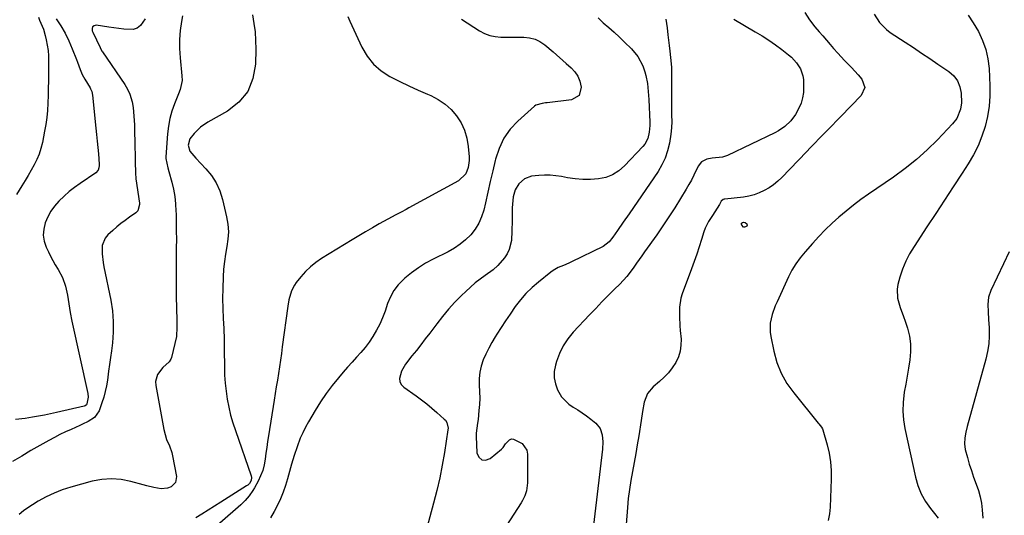
# Model space of a CAD drawing. Units: inches. Extents: x 1905428 to 1910725, y 416674 to 422025.
# Drawn here: x 1907342 to 1907811, y 421143 to 421380 of the extents above; entities that cross this region are included whole.
import ezdxf

# ---------------------------------------------------------------- set-up
doc = ezdxf.new("R2010")
doc.units = ezdxf.units.IN
doc.header["$MEASUREMENT"] = 0
doc.layers.add('7', color=7, linetype='Continuous')
doc.layers.add('8', color=7, linetype='Continuous')

msp = doc.modelspace()

# ---------------------------------------------------------------- linework, layer by layer
at = {"layer": '7', "color": 18}
for points in [[(1907716.07, 421383.15, 1758), (1907718.31, 421379.65, 1758), (1907720.84, 421376.3, 1758), (1907722.9, 421373.89, 1758), (1907724.62, 421371.88, 1758), (1907726.34, 421369.87, 1758), (1907728.06, 421367.86, 1758), (1907729.79, 421365.84, 1758), (1907731.72, 421363.63, 1758), (1907734.94, 421360.2, 1758), (1907738.26, 421356.87, 1758), (1907741.44, 421353.41, 1758), (1907743.26, 421351.25, 1758), (1907744.58, 421347.32, 1758), (1907742.96, 421343.51, 1758), (1907733.26, 421333.45, 1758), (1907731.2, 421331.33, 1758), (1907729.14, 421329.21, 1758), (1907727.08, 421327.1, 1758), (1907725, 421325, 1758), (1907722.93, 421322.9, 1758), (1907720.86, 421320.79, 1758), (1907718.81, 421318.67, 1758), (1907716.76, 421316.55, 1758), (1907705.07, 421304.37, 1758), (1907703.16, 421302.56, 1758), (1907701.15, 421300.88, 1758), (1907698.99, 421299.41, 1758), (1907696.72, 421298.07, 1758), (1907694.33, 421296.97, 1758), (1907691.89, 421296.06, 1758), (1907689.36, 421295.44, 1758), (1907686.77, 421294.99, 1758), (1907677.89, 421293.98, 1758), (1907677.6, 421293.94, 1758), (1907677.05, 421293.76, 1758), (1907676.17, 421293.08, 1758), (1907675.38, 421291.51, 1758), (1907673.2, 421287.94, 1758), (1907672.03, 421286.21, 1758), (1907670.15, 421283.37, 1758), (1907668.55, 421280.11, 1758), (1907667.93, 421278.4, 1758), (1907666.8, 421274.82, 1758), (1907665.66, 421271.28, 1758), (1907664.49, 421267.76, 1758), (1907663.27, 421264.26, 1758), (1907662.01, 421260.76, 1758), (1907657.59, 421248.77, 1758), (1907656.95, 421246.67, 1758), (1907656.23, 421242.38, 1758), (1907656.23, 421237.98, 1758), (1907656.48, 421233.56, 1758), (1907656.65, 421231.35, 1758), (1907657.02, 421227.26, 1758), (1907657, 421224.31, 1758), (1907656.64, 421221.44, 1758), (1907655.75, 421218.68, 1758), (1907654.51, 421216, 1758), (1907652.86, 421213.5, 1758), (1907651.05, 421211.13, 1758), (1907648.99, 421208.97, 1758), (1907646.78, 421206.94, 1758), (1907643.75, 421204.46, 1758), (1907640.96, 421201.2, 1758), (1907639.48, 421197.17, 1758), (1907638.72, 421192.73, 1758), (1907638, 421188.29, 1758), (1907636.87, 421181.09, 1758), (1907636.17, 421176.81, 1758), (1907635.44, 421172.54, 1758), (1907634.65, 421168.27, 1758), (1907633.82, 421164.02, 1758), (1907633.05, 421159.75, 1758), (1907632.38, 421155.47, 1758), (1907631.87, 421151.17, 1758), (1907631.46, 421146.86, 1758), (1907629.26, 421118.38, 1758)], [(1907749.14, 421382.27, 1756), (1907751.67, 421378.3, 1756), (1907754.92, 421374.98, 1756), (1907756.79, 421373.56, 1756), (1907763.88, 421368.91, 1756), (1907767.81, 421366.32, 1756), (1907771.72, 421363.71, 1756), (1907775.62, 421361.08, 1756), (1907779.51, 421358.43, 1756), (1907784.71, 421354.86, 1756), (1907787.01, 421352.86, 1756), (1907788.81, 421350.41, 1756), (1907790.01, 421347.61, 1756), (1907790.52, 421344.61, 1756), (1907790.67, 421340.03, 1756), (1907790.22, 421336.89, 1756), (1907788.44, 421332.47, 1756), (1907786.51, 421329.95, 1756), (1907779.25, 421322.3, 1756), (1907774.36, 421317.47, 1756), (1907769.29, 421312.87, 1756), (1907763.93, 421308.59, 1756), (1907758.39, 421304.53, 1756), (1907746.46, 421296.36, 1756), (1907742.82, 421293.78, 1756), (1907739.25, 421291.12, 1756), (1907735.76, 421288.34, 1756), (1907732.33, 421285.48, 1756), (1907729.02, 421282.5, 1756), (1907725.8, 421279.43, 1756), (1907722.71, 421276.22, 1756), (1907719.72, 421272.91, 1756), (1907716.16, 421268.82, 1756), (1907713.88, 421266.06, 1756), (1907711.75, 421263.18, 1756), (1907709.83, 421260.16, 1756), (1907708.21, 421256.98, 1756), (1907702.79, 421245.03, 1756), (1907701.95, 421243.03, 1756), (1907700.54, 421238.95, 1756), (1907699.59, 421234.76, 1756), (1907699.52, 421230.52, 1756), (1907699.81, 421228.4, 1756), (1907701.23, 421221.49, 1756), (1907702.75, 421216.09, 1756), (1907704.77, 421210.92, 1756), (1907707.5, 421206.1, 1756), (1907710.72, 421201.5, 1756), (1907722.42, 421187.15, 1756), (1907722.75, 421186.76, 1756), (1907724.03, 421185.21, 1756), (1907724.5, 421184.34, 1756), (1907724.67, 421183.87, 1756), (1907726.69, 421176.8, 1756), (1907727.64, 421172.76, 1756), (1907728.32, 421168.68, 1756), (1907728.62, 421164.56, 1756), (1907728.65, 421160.4, 1756), (1907728.13, 421146.98, 1756), (1907727.77, 421143.81, 1756), (1907727.12, 421140.72, 1756)], [(1907793.86, 421381.79, 1754), (1907796.36, 421378.11, 1754), (1907798.85, 421373.96, 1754), (1907800.8, 421369.77, 1754), (1907802.34, 421365.48, 1754), (1907803.3, 421361.01, 1754), (1907803.86, 421356.43, 1754), (1907804.29, 421348.11, 1754), (1907804.31, 421343.19, 1754), (1907803.99, 421338.32, 1754), (1907803.19, 421333.49, 1754), (1907802.07, 421328.7, 1754), (1907800.5, 421324.04, 1754), (1907798.66, 421319.49, 1754), (1907796.43, 421315.12, 1754), (1907793.94, 421310.88, 1754), (1907791.01, 421306.35, 1754), (1907786.84, 421299.94, 1754), (1907782.66, 421293.53, 1754), (1907778.46, 421287.14, 1754), (1907774.26, 421280.75, 1754), (1907768.1, 421271.43, 1754), (1907766.02, 421267.94, 1754), (1907764.17, 421264.34, 1754), (1907762.66, 421260.59, 1754), (1907761.38, 421256.73, 1754), (1907760.42, 421253.31, 1754), (1907760.02, 421251.09, 1754), (1907760.19, 421246.68, 1754), (1907761.55, 421242.32, 1754), (1907763.09, 421237.94, 1754), (1907763.83, 421235.75, 1754), (1907764.95, 421232.4, 1754), (1907765.9, 421228.67, 1754), (1907766.47, 421224.9, 1754), (1907766.47, 421221.1, 1754), (1907766.09, 421217.26, 1754), (1907765.43, 421213.4, 1754), (1907764.77, 421209.54, 1754), (1907764.12, 421205.68, 1754), (1907763.48, 421201.81, 1754), (1907762.93, 421196.99, 1754), (1907762.8, 421192.82, 1754), (1907763.14, 421188.66, 1754), (1907763.79, 421184.51, 1754), (1907768.77, 421161.34, 1754), (1907769.94, 421157.28, 1754), (1907771.48, 421153.4, 1754), (1907773.54, 421149.77, 1754), (1907775.96, 421146.3, 1754), (1907777.82, 421144, 1754), (1907779.54, 421141.79, 1754)], [(1907401.5, 421380.03, 1774), (1907399.26, 421376.83, 1774), (1907397.68, 421375.61, 1774), (1907395.77, 421375.02, 1774), (1907391.29, 421375.11, 1774), (1907388.95, 421375.39, 1774), (1907384.28, 421376.05, 1774), (1907378.25, 421376.96, 1774), (1907377.21, 421376.72, 1774), (1907376.49, 421376.24, 1774), (1907376.23, 421375.41, 1774), (1907376.29, 421374.34, 1774), (1907376.61, 421373.65, 1774), (1907378.34, 421369.99, 1774), (1907380.1, 421366.36, 1774), (1907380.93, 421364.62, 1774), (1907381.14, 421364.29, 1774), (1907391.82, 421348.66, 1774), (1907393.16, 421346.47, 1774), (1907394.27, 421344.15, 1774), (1907395.37, 421340.48, 1774), (1907395.78, 421337.71, 1774), (1907396.2, 421333.63, 1774), (1907396.42, 421329.54, 1774), (1907396.53, 421325.27, 1774), (1907396.62, 421321.99, 1774), (1907396.69, 421318.71, 1774), (1907396.75, 421315.43, 1774), (1907396.81, 421312.15, 1774), (1907396.9, 421306.2, 1774), (1907396.91, 421305.89, 1774), (1907397.06, 421304.35, 1774), (1907397.14, 421303.74, 1774), (1907398.76, 421292.04, 1774), (1907398.8, 421291.39, 1774), (1907397.98, 421288.35, 1774), (1907397.08, 421287.47, 1774), (1907394.02, 421285.33, 1774), (1907391.98, 421283.84, 1774), (1907389.98, 421282.32, 1774), (1907388.03, 421280.72, 1774), (1907386.12, 421279.07, 1774), (1907383.7, 421276.91, 1774), (1907382.42, 421275.4, 1774), (1907380.97, 421271.92, 1774), (1907380.96, 421267.85, 1774), (1907381.5, 421263.71, 1774), (1907381.88, 421261.65, 1774), (1907385.12, 421245.83, 1774), (1907385.9, 421240.75, 1774), (1907386.35, 421235.65, 1774), (1907386.29, 421230.54, 1774), (1907385.89, 421225.41, 1774), (1907385.41, 421221.65, 1774), (1907384.99, 421218.39, 1774), (1907384.57, 421215.13, 1774), (1907384.13, 421211.87, 1774), (1907383.56, 421207.66, 1774), (1907383.09, 421204.91, 1774), (1907382.51, 421202.18, 1774), (1907381.76, 421199.49, 1774), (1907380.89, 421196.83, 1774), (1907379.53, 421193.05, 1774), (1907377.39, 421189.8, 1774), (1907374.31, 421187.84, 1774), (1907371.72, 421186.56, 1774), (1907370.4, 421185.95, 1774), (1907366.27, 421184.14, 1774), (1907363.56, 421182.91, 1774), (1907360.88, 421181.62, 1774), (1907358.24, 421180.25, 1774), (1907355.62, 421178.82, 1774), (1907347.1, 421173.98, 1774), (1907342.7, 421171.41, 1774), (1907338.34, 421168.77, 1774)], [(1907359.1, 421380.03, 1776), (1907361.34, 421376.65, 1776), (1907363.39, 421373.16, 1776), (1907365.17, 421369.54, 1776), (1907366.76, 421365.81, 1776), (1907368.77, 421360.58, 1776), (1907369.22, 421359.4, 1776), (1907370.54, 421355.82, 1776), (1907371.51, 421353.48, 1776), (1907372.71, 421351.25, 1776), (1907375.25, 421347.06, 1776), (1907375.48, 421346.66, 1776), (1907376.07, 421345.39, 1776), (1907376.5, 421343.58, 1776), (1907378.09, 421327.85, 1776), (1907378.4, 421324.79, 1776), (1907378.69, 421321.72, 1776), (1907378.96, 421318.66, 1776), (1907379.23, 421315.59, 1776), (1907379.64, 421310.66, 1776), (1907379.65, 421310.06, 1776), (1907379.51, 421308.89, 1776), (1907379.13, 421307.78, 1776), (1907377.99, 421306.49, 1776), (1907370.52, 421301.47, 1776), (1907367.88, 421299.58, 1776), (1907365.32, 421297.59, 1776), (1907362.88, 421295.45, 1776), (1907360.37, 421293.05, 1776), (1907358.33, 421290.71, 1776), (1907356.53, 421288.23, 1776), (1907355.06, 421285.52, 1776), (1907353.83, 421282.68, 1776), (1907353.16, 421279.74, 1776), (1907352.95, 421276.82, 1776), (1907353.43, 421273.94, 1776), (1907354.37, 421271.07, 1776), (1907355.38, 421268.89, 1776), (1907356.42, 421266.78, 1776), (1907358.7, 421262.67, 1776), (1907360.13, 421260.37, 1776), (1907362.16, 421256.57, 1776), (1907363.53, 421252.49, 1776), (1907364.44, 421248.25, 1776), (1907365.12, 421244.09, 1776), (1907365.78, 421239.93, 1776), (1907366.6, 421235.79, 1776), (1907374.17, 421201.27, 1776), (1907374.35, 421199.52, 1776), (1907373.75, 421196.31, 1776), (1907373.49, 421195.89, 1776), (1907372.87, 421195.43, 1776), (1907372.38, 421195.26, 1776), (1907359.2, 421192.22, 1776), (1907356.36, 421191.59, 1776), (1907353.51, 421190.99, 1776), (1907350.66, 421190.44, 1776), (1907347.79, 421189.92, 1776), (1907344.33, 421189.35, 1776), (1907339.75, 421188.79, 1776)], [(1907350.66, 421380.78, 1778), (1907351.23, 421379.39, 1778), (1907353.07, 421375.05, 1778), (1907353.93, 421372.06, 1778), (1907354.39, 421370.07, 1778), (1907354.88, 421367.55, 1778), (1907355.25, 421365.02, 1778), (1907355.43, 421362.46, 1778), (1907355.49, 421359.89, 1778), (1907355.44, 421355.13, 1778), (1907355.43, 421353.69, 1778), (1907355.39, 421350.8, 1778), (1907355.32, 421346.47, 1778), (1907355.23, 421343.58, 1778), (1907355.1, 421339.73, 1778), (1907354.9, 421336.38, 1778), (1907354.6, 421333.03, 1778), (1907354.15, 421329.7, 1778), (1907353.59, 421326.38, 1778), (1907352.55, 421320.96, 1778), (1907351.87, 421318.19, 1778), (1907351.02, 421315.48, 1778), (1907349.91, 421312.86, 1778), (1907348.63, 421310.31, 1778), (1907347.19, 421307.82, 1778), (1907345.74, 421305.34, 1778), (1907344.25, 421302.88, 1778), (1907342.74, 421300.43, 1778), (1907340.24, 421296.25, 1778)], [(1907419.29, 421381.53, 1772), (1907418.82, 421378.79, 1772), (1907418.26, 421374.47, 1772), (1907417.94, 421370.15, 1772), (1907417.96, 421365.82, 1772), (1907418.21, 421361.48, 1772), (1907419.07, 421352.88, 1772), (1907419.11, 421350.67, 1772), (1907418.21, 421346.35, 1772), (1907417.45, 421344.26, 1772), (1907415.49, 421339.48, 1772), (1907414.26, 421336.01, 1772), (1907413.26, 421332.5, 1772), (1907412.6, 421328.9, 1772), (1907412.17, 421325.25, 1772), (1907411.42, 421314.22, 1772), (1907411.41, 421313.33, 1772), (1907412.34, 421308.99, 1772), (1907412.82, 421307.26, 1772), (1907414.19, 421302.15, 1772), (1907414.98, 421298.71, 1772), (1907415.61, 421295.25, 1772), (1907416, 421291.75, 1772), (1907416.21, 421288.23, 1772), (1907416.25, 421286.94, 1772), (1907416.33, 421282.9, 1772), (1907416.39, 421278.86, 1772), (1907416.4, 421274.81, 1772), (1907416.38, 421270.77, 1772), (1907416.29, 421260.19, 1772), (1907416.27, 421255.78, 1772), (1907416.28, 421251.37, 1772), (1907416.34, 421246.97, 1772), (1907416.44, 421242.56, 1772), (1907416.62, 421235.5, 1772), (1907416.65, 421234.62, 1772), (1907416.7, 421232.87, 1772), (1907416.4, 421228.52, 1772), (1907414.08, 421218.39, 1772), (1907413.82, 421217.65, 1772), (1907412.97, 421216.38, 1772), (1907409.97, 421213.67, 1772), (1907407.44, 421210.34, 1772), (1907406.5, 421206.9, 1772), (1907406.57, 421205.03, 1772), (1907410.37, 421184.01, 1772), (1907411.78, 421179.26, 1772), (1907413.16, 421176.24, 1772), (1907414.22, 421173.11, 1772), (1907414.6, 421171.5, 1772), (1907416.44, 421161.65, 1772), (1907416.02, 421158.77, 1772), (1907413.91, 421156.76, 1772), (1907412.17, 421156.12, 1772), (1907409.18, 421155.78, 1772), (1907405.67, 421156.37, 1772), (1907402.31, 421157.18, 1772), (1907400.64, 421157.64, 1772), (1907394.76, 421159.29, 1772), (1907390.16, 421160.19, 1772), (1907385.55, 421160.59, 1772), (1907380.94, 421160.22, 1772), (1907376.33, 421159.36, 1772), (1907366.05, 421156.53, 1772), (1907362.03, 421155.24, 1772), (1907358.09, 421153.73, 1772), (1907354.3, 421151.9, 1772), (1907350.6, 421149.84, 1772), (1907347.82, 421148.14, 1772), (1907345.63, 421146.71, 1772), (1907343.51, 421145.2, 1772), (1907341.47, 421143.57, 1772)], [(1907498.18, 421381.19, 1768), (1907499.06, 421378.96, 1768), (1907504.84, 421366.51, 1768), (1907507.37, 421362.26, 1768), (1907510.35, 421358.45, 1768), (1907514.04, 421355.31, 1768), (1907518.18, 421352.6, 1768), (1907518.57, 421352.4, 1768), (1907522.92, 421350.21, 1768), (1907527.31, 421348.09, 1768), (1907531.73, 421346.06, 1768), (1907536.19, 421344.09, 1768), (1907537.68, 421343.45, 1768), (1907541.21, 421341.59, 1768), (1907544.49, 421339.41, 1768), (1907547.39, 421336.74, 1768), (1907550.03, 421333.75, 1768), (1907552.14, 421330.38, 1768), (1907553.84, 421326.86, 1768), (1907554.91, 421323.09, 1768), (1907555.57, 421319.17, 1768), (1907555.97, 421314.17, 1768), (1907556, 421312.49, 1768), (1907555.57, 421309.18, 1768), (1907554.4, 421306.07, 1768), (1907551, 421302.7, 1768), (1907527.27, 421289.78, 1768), (1907526.02, 421289.11, 1768), (1907523.52, 421287.81, 1768), (1907521.01, 421286.53, 1768), (1907517.28, 421284.52, 1768), (1907513.18, 421282.2, 1768), (1907509.91, 421280.33, 1768), (1907506.66, 421278.43, 1768), (1907503.42, 421276.5, 1768), (1907500.2, 421274.55, 1768), (1907485.65, 421265.65, 1768), (1907482.93, 421263.79, 1768), (1907480.35, 421261.75, 1768), (1907478, 421259.46, 1768), (1907475.8, 421257, 1768), (1907473.53, 421254.18, 1768), (1907472.66, 421252.96, 1768), (1907471.27, 421250.32, 1768), (1907470.02, 421245.97, 1768), (1907469.5, 421242.98, 1768), (1907466.93, 421223.52, 1768), (1907466.49, 421220.34, 1768), (1907466.04, 421217.16, 1768), (1907465.56, 421213.98, 1768), (1907465.07, 421210.8, 1768), (1907464.56, 421207.63, 1768), (1907464.06, 421204.46, 1768), (1907463.55, 421201.28, 1768), (1907463.05, 421198.11, 1768), (1907460.35, 421181.08, 1768), (1907459.92, 421178.31, 1768), (1907459.51, 421175.54, 1768), (1907459.13, 421172.76, 1768), (1907458.76, 421169.98, 1768), (1907458.25, 421167.25, 1768), (1907457.56, 421164.58, 1768), (1907456.57, 421162, 1768), (1907455.4, 421159.48, 1768), (1907453.68, 421156.25, 1768), (1907452.92, 421154.94, 1768), (1907451.2, 421152.48, 1768), (1907449.21, 421150.2, 1768), (1907447.07, 421148.08, 1768), (1907445.94, 421147.06, 1768), (1907432.28, 421135.15, 1768)], [(1907552.43, 421379.97, 1766), (1907560.98, 421374.35, 1766), (1907563.34, 421373.08, 1766), (1907565.79, 421372.11, 1766), (1907568.37, 421371.58, 1766), (1907571.04, 421371.34, 1766), (1907573.78, 421371.34, 1766), (1907576.52, 421371.34, 1766), (1907579.26, 421371.33, 1766), (1907582.13, 421371.33, 1766), (1907584.83, 421371.03, 1766), (1907587.4, 421370.39, 1766), (1907589.77, 421369.22, 1766), (1907592.02, 421367.71, 1766), (1907596.13, 421364.25, 1766), (1907597.69, 421362.91, 1766), (1907600.72, 421360.17, 1766), (1907602.23, 421358.79, 1766), (1907604.64, 421356.61, 1766), (1907606.35, 421354.7, 1766), (1907607.77, 421352.62, 1766), (1907608.75, 421350.3, 1766), (1907609.48, 421347.52, 1766), (1907608.47, 421343.43, 1766), (1907604.82, 421341.34, 1766), (1907593.27, 421339.98, 1766), (1907592.46, 421339.89, 1766), (1907590.82, 421339.72, 1766), (1907587.78, 421338.85, 1766), (1907587.14, 421338.38, 1766), (1907579.24, 421331.29, 1766), (1907575.59, 421327.33, 1766), (1907572.49, 421323.04, 1766), (1907570.25, 421318.25, 1766), (1907568.56, 421313.14, 1766), (1907568.42, 421312.51, 1766), (1907567.26, 421307.44, 1766), (1907566.09, 421302.37, 1766), (1907564.93, 421297.31, 1766), (1907563.76, 421292.24, 1766), (1907562.96, 421288.8, 1766), (1907561.95, 421285.58, 1766), (1907560.63, 421282.52, 1766), (1907558.85, 421279.7, 1766), (1907556.78, 421277.04, 1766), (1907554.34, 421274.66, 1766), (1907551.76, 421272.48, 1766), (1907548.95, 421270.6, 1766), (1907545.99, 421268.92, 1766), (1907538.79, 421265.35, 1766), (1907535.23, 421263.4, 1766), (1907531.79, 421261.28, 1766), (1907528.53, 421258.89, 1766), (1907525.39, 421256.33, 1766), (1907524.63, 421255.66, 1766), (1907522.21, 421253.14, 1766), (1907520.1, 421250.4, 1766), (1907518.47, 421247.37, 1766), (1907517.15, 421244.13, 1766), (1907515.92, 421240.55, 1766), (1907514.71, 421237.44, 1766), (1907513.34, 421234.41, 1766), (1907511.84, 421231.42, 1766), (1907510.07, 421228.38, 1766), (1907508.35, 421225.76, 1766), (1907506.44, 421223.28, 1766), (1907504.4, 421220.89, 1766), (1907502.27, 421218.55, 1766), (1907500.16, 421216.21, 1766), (1907498.08, 421213.83, 1766), (1907496.01, 421211.45, 1766), (1907493.71, 421208.76, 1766), (1907490.69, 421205.04, 1766), (1907487.81, 421201.22, 1766), (1907485.14, 421197.25, 1766), (1907482.6, 421193.19, 1766), (1907479.34, 421187.66, 1766), (1907477.94, 421185.13, 1766), (1907476.65, 421182.55, 1766), (1907475.51, 421179.9, 1766), (1907473.99, 421175.84, 1766), (1907472.61, 421171.71, 1766), (1907471.36, 421167.53, 1766), (1907469.4, 421160.58, 1766), (1907468.4, 421157.34, 1766), (1907467.28, 421154.14, 1766), (1907466, 421151, 1766), (1907464.61, 421147.9, 1766), (1907463.03, 421144.89, 1766), (1907461.32, 421141.97, 1766)], [(1907617.44, 421380.52, 1764), (1907619.95, 421378.21, 1764), (1907622.54, 421375.96, 1764), (1907625.1, 421373.68, 1764), (1907627.62, 421371.34, 1764), (1907630.1, 421368.97, 1764), (1907633.36, 421365.78, 1764), (1907636.48, 421362.02, 1764), (1907638.73, 421357.68, 1764), (1907639.77, 421354.83, 1764), (1907640.3, 421353, 1764), (1907641, 421349.23, 1764), (1907641.39, 421345.39, 1764), (1907641.64, 421341.54, 1764), (1907642.12, 421330.73, 1764), (1907642.13, 421329.16, 1764), (1907641.87, 421326.04, 1764), (1907641.15, 421323.02, 1764), (1907639.74, 421320.32, 1764), (1907638.77, 421319.11, 1764), (1907630.05, 421309.85, 1764), (1907627.33, 421307.52, 1764), (1907624.38, 421305.63, 1764), (1907621.1, 421304.4, 1764), (1907617.61, 421303.62, 1764), (1907613.93, 421303.37, 1764), (1907610.26, 421303.35, 1764), (1907606.6, 421303.65, 1764), (1907602.96, 421304.18, 1764), (1907600.02, 421304.74, 1764), (1907597.34, 421305.14, 1764), (1907594.64, 421305.4, 1764), (1907591.94, 421305.45, 1764), (1907589.22, 421305.36, 1764), (1907585.66, 421304.93, 1764), (1907582.47, 421303.63, 1764), (1907579.75, 421301.34, 1764), (1907577.98, 421298.49, 1764), (1907577.06, 421295.14, 1764), (1907576.63, 421291.66, 1764), (1907576.55, 421289.91, 1764), (1907576.5, 421283.62, 1764), (1907576.39, 421278.95, 1764), (1907576.12, 421274.29, 1764), (1907575.1, 421269.9, 1764), (1907574.07, 421267.91, 1764), (1907572.79, 421266.03, 1764), (1907569.69, 421262.27, 1764), (1907567.44, 421260.2, 1764), (1907563.71, 421257.64, 1764), (1907561.26, 421255.85, 1764), (1907558.88, 421253.99, 1764), (1907556.6, 421252.01, 1764), (1907554.38, 421249.95, 1764), (1907552.34, 421247.95, 1764), (1907549.23, 421244.76, 1764), (1907546.22, 421241.48, 1764), (1907543.36, 421238.07, 1764), (1907540.61, 421234.57, 1764), (1907537.19, 421230.02, 1764), (1907535.1, 421227.27, 1764), (1907532.99, 421224.54, 1764), (1907530.85, 421221.84, 1764), (1907528.68, 421219.16, 1764), (1907525.64, 421215.28, 1764), (1907523.73, 421211.94, 1764), (1907522.72, 421208.47, 1764), (1907522.88, 421206.9, 1764), (1907523.63, 421205.52, 1764), (1907524.79, 421204.27, 1764), (1907530.73, 421200.09, 1764), (1907533.27, 421198.23, 1764), (1907535.76, 421196.32, 1764), (1907538.17, 421194.32, 1764), (1907540.55, 421192.26, 1764), (1907544.17, 421188.99, 1764), (1907544.65, 421188.49, 1764), (1907545.39, 421187.34, 1764), (1907545.95, 421184.64, 1764), (1907545.89, 421183.94, 1764), (1907544.21, 421173.11, 1764), (1907543.16, 421167.02, 1764), (1907541.98, 421160.95, 1764), (1907540.6, 421154.93, 1764), (1907539.08, 421148.93, 1764), (1907533.8, 421129.37, 1764)], [(1907649.83, 421379.95, 1762), (1907650.34, 421375.73, 1762), (1907650.76, 421372.41, 1762), (1907651.07, 421369.84, 1762), (1907651.38, 421367.27, 1762), (1907651.68, 421364.7, 1762), (1907652.03, 421361.55, 1762), (1907652.4, 421356.98, 1762), (1907652.54, 421352.4, 1762), (1907652.55, 421348.3, 1762), (1907652.55, 421345.92, 1762), (1907652.52, 421341.16, 1762), (1907652.47, 421337.01, 1762), (1907652.48, 421334.02, 1762), (1907652.57, 421331.02, 1762), (1907652.54, 421328.03, 1762), (1907652.21, 421325.07, 1762), (1907651.47, 421320.68, 1762), (1907650.63, 421317.1, 1762), (1907649.49, 421313.64, 1762), (1907647.91, 421310.35, 1762), (1907646.04, 421307.19, 1762), (1907632.22, 421286.97, 1762), (1907629.49, 421283, 1762), (1907626.73, 421279.06, 1762), (1907624.48, 421275.91, 1762), (1907622.74, 421273.7, 1762), (1907619.85, 421271.45, 1762), (1907604.82, 421264.09, 1762), (1907603.57, 421263.5, 1762), (1907601.02, 421262.39, 1762), (1907598.47, 421261.33, 1762), (1907596.09, 421259.97, 1762), (1907594.97, 421259.16, 1762), (1907589.05, 421254.45, 1762), (1907585.99, 421251.8, 1762), (1907583.1, 421248.99, 1762), (1907580.45, 421245.94, 1762), (1907577.98, 421242.73, 1762), (1907575.48, 421239.12, 1762), (1907573.33, 421235.95, 1762), (1907571.24, 421232.73, 1762), (1907569.18, 421229.5, 1762), (1907568.41, 421228.26, 1762), (1907566.83, 421225.59, 1762), (1907565.34, 421222.87, 1762), (1907563.99, 421220.09, 1762), (1907562.72, 421217.26, 1762), (1907561.74, 421214.36, 1762), (1907561.05, 421211.42, 1762), (1907560.79, 421208.41, 1762), (1907560.81, 421205.35, 1762), (1907560.99, 421202.02, 1762), (1907561.04, 421199.05, 1762), (1907560.92, 421196.08, 1762), (1907560.68, 421193.11, 1762), (1907560.23, 421188.87, 1762), (1907560.02, 421187.17, 1762), (1907559.3, 421182.28, 1762), (1907559.27, 421181.27, 1762), (1907559.29, 421180.76, 1762), (1907559.68, 421172.95, 1762), (1907560.67, 421170.87, 1762), (1907562.01, 421169.58, 1762), (1907563.87, 421169.47, 1762), (1907566.07, 421170.16, 1762), (1907571.45, 421174.67, 1762), (1907571.73, 421174.94, 1762), (1907572.23, 421175.56, 1762), (1907573.31, 421177.22, 1762), (1907575.23, 421179.16, 1762), (1907576.13, 421179.54, 1762), (1907577.11, 421179.53, 1762), (1907581.21, 421177.36, 1762), (1907583.5, 421174.23, 1762), (1907583.82, 421172.31, 1762), (1907583.76, 421158.59, 1762), (1907583.69, 421157.32, 1762), (1907583.3, 421154.83, 1762), (1907582.54, 421152.42, 1762), (1907581.47, 421150.14, 1762), (1907580.82, 421149.05, 1762), (1907565.07, 421124.78, 1762)], [(1907688.46, 421282.15, 1758), (1907688.5, 421281.66, 1758), (1907688.34, 421281.1, 1758), (1907687.82, 421280.72, 1758), (1907687.31, 421280.56, 1758), (1907686.79, 421280.71, 1758), (1907685.93, 421281.52, 1758), (1907685.81, 421282.09, 1758), (1907685.88, 421282.55, 1758), (1907686.25, 421282.82, 1758), (1907686.81, 421282.97, 1758), (1907687.63, 421282.82, 1758), (1907688.46, 421282.15, 1758)], [(1907813.45, 421268.91, 1752), (1907810.76, 421263.07, 1752), (1907804.78, 421250.46, 1752), (1907803.65, 421247.17, 1752), (1907803.29, 421243.71, 1752), (1907803.38, 421240.16, 1752), (1907803.58, 421236.62, 1752), (1907803.87, 421232.54, 1752), (1907803.95, 421228.76, 1752), (1907803.77, 421224.99, 1752), (1907803.2, 421221.27, 1752), (1907802.38, 421217.57, 1752), (1907793.49, 421185.5, 1752), (1907792.81, 421182.79, 1752), (1907792.28, 421180.04, 1752), (1907792.12, 421177.29, 1752), (1907792.54, 421174.57, 1752), (1907793.56, 421170.76, 1752), (1907794.47, 421167.58, 1752), (1907795.45, 421164.43, 1752), (1907796.52, 421161.31, 1752), (1907797.77, 421157.95, 1752), (1907798.79, 421154.97, 1752), (1907799.63, 421151.95, 1752), (1907800.22, 421148.86, 1752), (1907800.63, 421145.74, 1752), (1907800.95, 421141.69, 1752)]]:
    msp.add_polyline3d(points, dxfattribs=at)
at = {"layer": '8', "color": 18}
for points in [[(1907452.66, 421381.91, 1770), (1907453.39, 421377.85, 1770), (1907453.94, 421373.78, 1770), (1907454.21, 421369.69, 1770), (1907454.29, 421365.57, 1770), (1907454.19, 421358.43, 1770), (1907452.95, 421351.57, 1770), (1907450.51, 421345.43, 1770), (1907446.27, 421340.36, 1770), (1907440.82, 421336.01, 1770), (1907431.46, 421330.78, 1770), (1907427.91, 421328.35, 1770), (1907424.84, 421325.34, 1770), (1907422.86, 421322.83, 1770), (1907422.04, 421319.79, 1770), (1907422.78, 421316.91, 1770), (1907425.75, 421313.49, 1770), (1907430.46, 421308.55, 1770), (1907433.12, 421305.25, 1770), (1907435.4, 421301.74, 1770), (1907437.09, 421297.91, 1770), (1907438.38, 421293.87, 1770), (1907440.33, 421285.53, 1770), (1907440.92, 421281.99, 1770), (1907441.19, 421278.45, 1770), (1907440.99, 421274.9, 1770), (1907440.48, 421271.35, 1770), (1907439.82, 421267.79, 1770), (1907439.29, 421264.21, 1770), (1907438.94, 421260.6, 1770), (1907438.72, 421256.99, 1770), (1907438.53, 421251.37, 1770), (1907438.46, 421246.59, 1770), (1907438.57, 421241.82, 1770), (1907438.78, 421237.04, 1770), (1907438.99, 421232.27, 1770), (1907438.99, 421232.12, 1770), (1907439.17, 421227.2, 1770), (1907439.24, 421222.28, 1770), (1907439.29, 421213.88, 1770), (1907439.41, 421210.02, 1770), (1907439.66, 421206.18, 1770), (1907440.1, 421202.35, 1770), (1907440.66, 421198.53, 1770), (1907441.42, 421194.74, 1770), (1907442.29, 421190.98, 1770), (1907443.35, 421187.28, 1770), (1907444.53, 421183.6, 1770), (1907452.08, 421161.9, 1770), (1907452.22, 421161.19, 1770), (1907452.08, 421159.8, 1770), (1907451.29, 421158.38, 1770), (1907450.42, 421157.5, 1770), (1907449.92, 421157.13, 1770), (1907437.66, 421149.38, 1770), (1907434.65, 421147.49, 1770), (1907431.65, 421145.61, 1770), (1907428.63, 421143.73, 1770), (1907425.62, 421141.85, 1770)], [(1907682.18, 421379.87, 1760), (1907692.38, 421373.91, 1760), (1907695.65, 421371.92, 1760), (1907698.86, 421369.84, 1760), (1907701.99, 421367.64, 1760), (1907705.06, 421365.36, 1760), (1907708.26, 421362.88, 1760), (1907709.63, 421361.71, 1760), (1907712.07, 421359.11, 1760), (1907714.02, 421356.13, 1760), (1907715.11, 421352.84, 1760), (1907715.33, 421351.08, 1760), (1907715.47, 421347.47, 1760), (1907715.37, 421344.86, 1760), (1907715.01, 421342.3, 1760), (1907714.27, 421339.83, 1760), (1907713.26, 421337.41, 1760), (1907711.65, 421334.46, 1760), (1907709.36, 421331.39, 1760), (1907706.57, 421328.73, 1760), (1907703.41, 421326.55, 1760), (1907701.71, 421325.64, 1760), (1907679.12, 421314.84, 1760), (1907676.78, 421314.03, 1760), (1907671.81, 421313.6, 1760), (1907669.35, 421313.09, 1760), (1907666.77, 421311.78, 1760), (1907665.19, 421309.7, 1760), (1907663.11, 421305.38, 1760), (1907661.95, 421303.13, 1760), (1907660.72, 421300.92, 1760), (1907659.44, 421298.74, 1760), (1907656.72, 421294.26, 1760), (1907654, 421289.89, 1760), (1907651.21, 421285.56, 1760), (1907648.34, 421281.28, 1760), (1907645.41, 421277.05, 1760), (1907639.6, 421268.83, 1760), (1907638.32, 421267.02, 1760), (1907635.8, 421263.39, 1760), (1907634.22, 421261.1, 1760), (1907631.21, 421257.13, 1760), (1907627.84, 421253.46, 1760), (1907625.32, 421250.98, 1760), (1907622.3, 421247.97, 1760), (1907619.3, 421244.93, 1760), (1907616.34, 421241.86, 1760), (1907613.41, 421238.76, 1760), (1907605.67, 421230.5, 1760), (1907603.1, 421227.34, 1760), (1907600.85, 421224, 1760), (1907599.08, 421220.37, 1760), (1907597.64, 421216.56, 1760), (1907597.11, 421214.77, 1760), (1907596.58, 421211.74, 1760), (1907596.5, 421208.76, 1760), (1907597.11, 421205.84, 1760), (1907598.18, 421202.96, 1760), (1907600.09, 421199.72, 1760), (1907603.49, 421196.17, 1760), (1907605.56, 421194.74, 1760), (1907607.76, 421193.42, 1760), (1907609.91, 421192.04, 1760), (1907611.99, 421190.55, 1760), (1907614.03, 421188.99, 1760), (1907616.41, 421187.07, 1760), (1907618.49, 421184.6, 1760), (1907619.49, 421181.52, 1760), (1907619.7, 421178.12, 1760), (1907619.51, 421174.72, 1760), (1907614.51, 421131.79, 1760)]]:
    msp.add_polyline3d(points, dxfattribs=at)

doc.saveas('drawing.dxf')
